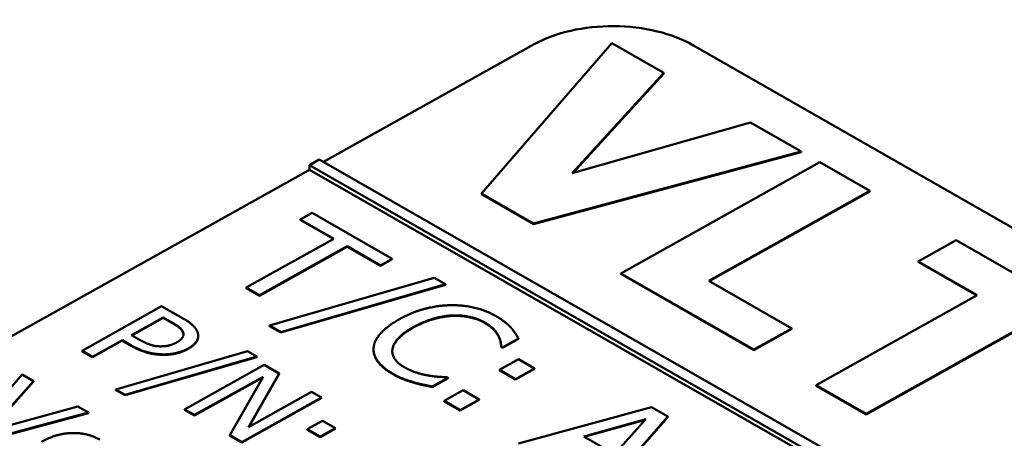
# Model space of a CAD drawing. Units: millimetres. Extents: x 0 to 4752, y 0 to 3360.
# Drawn here: x 3571 to 3589, y 1442 to 1449 of the extents above; entities that cross this region are included whole.
import ezdxf

# ---------------------------------------------------------------- set-up
doc = ezdxf.new("R2010")
doc.units = ezdxf.units.MM
doc.header["$LTSCALE"] = 8
doc.layers.add('Sichtbar (ISO)', color=7, linetype='Continuous', lineweight=50)
doc.layers.add('Sichtbar schmal (ISO)', color=7, linetype='Continuous', lineweight=35)

msp = doc.modelspace()

# ---------------------------------------------------------------- linework, layer by layer
at = {"layer": 'Sichtbar (ISO)'}
for p, q in [((3576.758, 1446.432), (3580.495, 1448.519)), ((3581.871, 1448.537), (3579.558, 1445.871)), ((3582.793, 1448.01), (3581.871, 1448.537)), ((3583.323, 1448.497), (3647.763, 1411.638)), ((3581.17, 1446.232), (3582.793, 1448.01)), ((3582.792, 1448.002), (3581.18, 1446.235)), ((3582.792, 1448.002), (3582.793, 1448.01)), ((3584.333, 1447.129), (3581.17, 1446.232)), ((3585.231, 1446.615), (3584.333, 1447.129)), ((3576.683, 1446.475), (3576.507, 1446.376)), ((3643.96, 1407.994), (3576.683, 1446.475)), ((3580.485, 1445.341), (3585.231, 1446.615)), ((3585.231, 1446.607), (3580.485, 1445.332)), ((3585.231, 1446.607), (3585.231, 1446.615)), ((3551.799, 1432.498), (3576.508, 1446.293)), ((3576.506, 1446.294), (3576.507, 1446.376)), ((3576.508, 1446.293), (3576.506, 1446.294)), ((3576.507, 1446.376), (3643.783, 1407.895)), ((3643.78, 1407.814), (3576.508, 1446.293)), ((3585.561, 1446.427), (3582.031, 1444.456)), ((3586.451, 1445.918), (3585.561, 1446.427)), ((3579.558, 1445.871), (3580.485, 1445.341)), ((3579.558, 1445.862), (3579.558, 1445.871)), ((3580.485, 1445.332), (3579.558, 1445.862)), ((3583.593, 1444.323), (3586.451, 1445.918)), ((3586.451, 1445.91), (3583.6, 1444.318)), ((3586.451, 1445.91), (3586.451, 1445.918)), ((3576.555, 1445.529), (3576.346, 1445.412)), ((3576.346, 1445.412), (3576.94, 1445.072)), ((3576.346, 1445.404), (3576.346, 1445.412)), ((3576.933, 1445.068), (3576.346, 1445.404)), ((3577.978, 1444.715), (3576.555, 1445.529)), ((3580.485, 1445.332), (3580.485, 1445.341)), ((3576.94, 1445.072), (3575.384, 1444.204)), ((3575.619, 1444.069), (3577.176, 1444.938)), ((3577.175, 1444.93), (3575.619, 1444.061)), ((3577.175, 1444.93), (3577.176, 1444.938)), ((3577.769, 1444.59), (3577.175, 1444.93)), ((3577.176, 1444.938), (3577.77, 1444.598)), ((3587.98, 1445.043), (3587.308, 1444.668)), ((3590.964, 1443.336), (3587.98, 1445.043)), ((3577.978, 1444.706), (3577.769, 1444.59)), ((3577.77, 1444.598), (3577.978, 1444.715)), ((3577.978, 1444.706), (3577.978, 1444.715)), ((3577.769, 1444.59), (3577.77, 1444.598)), ((3587.308, 1444.668), (3588.355, 1444.069)), ((3587.308, 1444.66), (3587.308, 1444.668)), ((3588.348, 1444.065), (3587.308, 1444.66)), ((3578.718, 1444.38), (3575.801, 1443.532)), ((3578.922, 1444.264), (3578.718, 1444.38)), ((3582.031, 1444.448), (3582.031, 1444.456)), ((3582.031, 1444.456), (3584.393, 1443.105)), ((3584.393, 1443.097), (3582.031, 1444.448)), ((3575.384, 1444.204), (3575.619, 1444.069)), ((3575.384, 1444.195), (3575.384, 1444.204)), ((3575.619, 1444.061), (3575.384, 1444.195)), ((3576.002, 1443.417), (3578.922, 1444.264)), ((3578.922, 1444.256), (3576.002, 1443.409)), ((3578.922, 1444.256), (3578.922, 1444.264)), ((3585.065, 1443.481), (3583.593, 1444.323)), ((3575.619, 1444.061), (3575.619, 1444.069)), ((3588.355, 1444.069), (3585.497, 1442.473)), ((3573.886, 1443.875), (3572.474, 1443.086)), ((3574.242, 1443.671), (3573.886, 1443.875)), ((3573.349, 1443.362), (3573.912, 1443.676)), ((3573.912, 1443.668), (3573.356, 1443.358)), ((3573.912, 1443.668), (3573.912, 1443.676)), ((3573.912, 1443.676), (3574.068, 1443.587)), ((3574.068, 1443.579), (3573.912, 1443.668)), ((3575.801, 1443.532), (3576.002, 1443.417)), ((3575.801, 1443.523), (3575.801, 1443.532)), ((3576.002, 1443.409), (3575.801, 1443.523)), ((3584.393, 1443.105), (3585.065, 1443.481)), ((3585.065, 1443.472), (3585.065, 1443.481)), ((3586.387, 1441.965), (3589.245, 1443.56)), ((3589.245, 1443.552), (3586.387, 1441.956)), ((3573.477, 1443.289), (3573.349, 1443.362)), ((3574.534, 1443.34), (3574.535, 1443.348)), ((3576.002, 1443.409), (3576.002, 1443.417)), ((3579.931, 1443.145), (3580.214, 1443.303)), ((3580.214, 1443.295), (3580.214, 1443.303)), ((3585.065, 1443.472), (3584.393, 1443.097)), ((3572.662, 1442.979), (3573.189, 1443.273)), ((3573.188, 1443.264), (3572.662, 1442.971)), ((3573.188, 1443.264), (3573.189, 1443.273)), ((3573.348, 1443.173), (3573.188, 1443.264)), ((3573.189, 1443.273), (3573.348, 1443.181)), ((3579.912, 1443.156), (3579.931, 1443.145)), ((3579.912, 1443.148), (3579.912, 1443.156)), ((3579.931, 1443.137), (3579.912, 1443.148)), ((3580.214, 1443.295), (3579.931, 1443.137)), ((3579.931, 1443.137), (3579.931, 1443.145)), ((3572.474, 1443.086), (3572.662, 1442.979)), ((3572.474, 1443.078), (3572.474, 1443.086)), ((3572.662, 1442.971), (3572.474, 1443.078)), ((3572.662, 1442.971), (3572.662, 1442.979)), ((3575.409, 1443.075), (3573.075, 1442.396)), ((3573.236, 1442.304), (3575.572, 1442.982)), ((3575.572, 1442.973), (3573.236, 1442.296)), ((3575.572, 1442.982), (3575.409, 1443.075)), ((3575.572, 1442.973), (3575.572, 1442.982)), ((3577.645, 1443.107), (3577.645, 1443.115)), ((3584.393, 1443.097), (3584.393, 1443.105)), ((3575.705, 1442.834), (3574.293, 1442.046)), ((3575.973, 1442.681), (3575.705, 1442.834)), ((3580.219, 1442.935), (3579.882, 1442.747)), ((3580.503, 1442.773), (3580.219, 1442.935)), ((3571.41, 1442.663), (3570.485, 1441.596)), ((3571.612, 1442.548), (3571.41, 1442.663)), ((3574.469, 1441.946), (3575.686, 1442.625)), ((3575.679, 1442.613), (3574.469, 1441.937)), ((3575.686, 1442.625), (3575.095, 1441.587)), ((3575.425, 1441.731), (3575.973, 1442.681)), ((3575.972, 1442.673), (3575.432, 1441.735)), ((3575.972, 1442.673), (3575.973, 1442.681)), ((3578.686, 1442.451), (3578.967, 1442.607)), ((3578.967, 1442.607), (3578.949, 1442.617)), ((3578.967, 1442.599), (3578.967, 1442.607)), ((3579.881, 1442.738), (3579.882, 1442.747)), ((3580.166, 1442.576), (3579.881, 1442.738)), ((3579.882, 1442.747), (3580.166, 1442.584)), ((3580.166, 1442.584), (3580.503, 1442.773)), ((3580.503, 1442.764), (3580.166, 1442.576)), ((3580.503, 1442.764), (3580.503, 1442.773)), ((3570.831, 1441.669), (3571.612, 1442.548)), ((3571.612, 1442.54), (3570.841, 1441.671)), ((3571.612, 1442.54), (3571.612, 1442.548)), ((3578.351, 1442.521), (3578.351, 1442.529)), ((3578.967, 1442.599), (3578.686, 1442.442)), ((3578.686, 1442.442), (3578.686, 1442.451)), ((3580.166, 1442.576), (3580.166, 1442.584)), ((3585.497, 1442.473), (3586.387, 1441.965)), ((3585.497, 1442.465), (3585.497, 1442.473)), ((3586.387, 1441.956), (3585.497, 1442.465)), ((3573.075, 1442.396), (3573.236, 1442.304)), ((3573.075, 1442.388), (3573.075, 1442.396)), ((3573.236, 1442.296), (3573.075, 1442.388)), ((3573.236, 1442.296), (3573.236, 1442.304)), ((3575.307, 1441.466), (3576.719, 1442.255)), ((3576.543, 1442.355), (3575.425, 1441.731)), ((3576.719, 1442.255), (3576.543, 1442.355)), ((3576.718, 1442.246), (3576.719, 1442.255)), ((3579.232, 1442.384), (3578.895, 1442.196)), ((3579.516, 1442.222), (3579.232, 1442.384)), ((3572.397, 1442.099), (3570.831, 1441.669)), ((3572.588, 1441.989), (3572.397, 1442.099)), ((3576.718, 1442.246), (3575.306, 1441.458)), ((3578.895, 1442.187), (3578.895, 1442.196)), ((3578.895, 1442.196), (3579.179, 1442.033)), ((3579.179, 1442.025), (3578.895, 1442.187)), ((3579.179, 1442.033), (3579.516, 1442.222)), ((3579.516, 1442.213), (3579.179, 1442.025)), ((3579.516, 1442.213), (3579.516, 1442.222)), ((3582.578, 1442.084), (3580.216, 1441.44)), ((3582.868, 1441.918), (3582.578, 1442.084)), ((3570.689, 1441.48), (3572.588, 1441.989)), ((3572.588, 1441.981), (3570.689, 1441.472)), ((3572.588, 1441.981), (3572.588, 1441.989)), ((3574.293, 1442.046), (3574.469, 1441.946)), ((3574.293, 1442.038), (3574.293, 1442.046)), ((3574.469, 1441.937), (3574.293, 1442.038)), ((3574.469, 1441.937), (3574.469, 1441.946)), ((3579.179, 1442.025), (3579.179, 1442.033)), ((3581.699, 1440.591), (3582.868, 1441.918)), ((3582.867, 1441.91), (3581.699, 1440.583)), ((3582.867, 1441.91), (3582.868, 1441.918)), ((3586.387, 1441.956), (3586.387, 1441.965)), ((3576.74, 1441.844), (3576.47, 1441.693)), ((3576.968, 1441.714), (3576.74, 1441.844)), ((3581.373, 1441.562), (3582.477, 1441.87)), ((3582.467, 1441.859), (3581.383, 1441.557)), ((3582.477, 1441.87), (3581.92, 1441.249)), ((3575.095, 1441.579), (3575.095, 1441.587)), ((3575.095, 1441.587), (3575.307, 1441.466)), ((3575.306, 1441.458), (3575.095, 1441.579)), ((3576.47, 1441.685), (3576.47, 1441.693)), ((3576.47, 1441.693), (3576.697, 1441.563)), ((3576.697, 1441.555), (3576.47, 1441.685)), ((3576.697, 1441.563), (3576.968, 1441.714)), ((3576.967, 1441.706), (3576.697, 1441.555)), ((3576.697, 1441.555), (3576.697, 1441.563)), ((3576.967, 1441.706), (3576.968, 1441.714)), ((3581.92, 1441.249), (3581.373, 1441.562))]:
    msp.add_line(p, q, dxfattribs=at)
msp.add_ellipse((3581.911, 1447.709), major_axis=(2, -0.025), ratio=0.565074, start_param=0.793998, end_param=2.364795, dxfattribs=at)
for points in [[(3578.998, 1443.892), (3578.768, 1443.886), (3578.326, 1443.767), (3578.104, 1443.644)], [(3579.816, 1443.699), (3579.637, 1443.802), (3579.222, 1443.898), (3578.998, 1443.892)], [(3574.524, 1443.41), (3574.504, 1443.475), (3574.368, 1443.599), (3574.242, 1443.671)], [(3578.35, 1443.503), (3578.52, 1443.598), (3578.876, 1443.703), (3579.041, 1443.711)], [(3579.041, 1443.703), (3578.876, 1443.695), (3578.52, 1443.59), (3578.35, 1443.495)], [(3579.041, 1443.711), (3579.206, 1443.717), (3579.501, 1443.653), (3579.614, 1443.588)], [(3579.614, 1443.58), (3579.501, 1443.645), (3579.206, 1443.709), (3579.041, 1443.703)], [(3580.082, 1443.496), (3580.036, 1443.544), (3579.905, 1443.648), (3579.816, 1443.699)], [(3574.068, 1443.587), (3574.156, 1443.537), (3574.252, 1443.455), (3574.267, 1443.413)], [(3574.266, 1443.404), (3574.251, 1443.447), (3574.156, 1443.528), (3574.068, 1443.579)], [(3578.104, 1443.644), (3577.881, 1443.519), (3577.654, 1443.261), (3577.646, 1443.136)], [(3577.98, 1443.112), (3577.994, 1443.206), (3578.168, 1443.402), (3578.35, 1443.503)], [(3578.35, 1443.495), (3578.168, 1443.394), (3577.994, 1443.197), (3577.98, 1443.104)], [(3579.614, 1443.588), (3579.718, 1443.529), (3579.83, 1443.412), (3579.86, 1443.352)], [(3579.86, 1443.344), (3579.83, 1443.403), (3579.718, 1443.521), (3579.614, 1443.58)], [(3580.214, 1443.303), (3580.186, 1443.355), (3580.12, 1443.452), (3580.082, 1443.496)], [(3574.267, 1443.413), (3574.284, 1443.364), (3574.227, 1443.275), (3574.154, 1443.234)], [(3574.273, 1443.371), (3574.272, 1443.388), (3574.266, 1443.404)], [(3574.356, 1443.125), (3574.473, 1443.191), (3574.55, 1443.335), (3574.524, 1443.41)], [(3579.86, 1443.352), (3579.892, 1443.291), (3579.909, 1443.19), (3579.912, 1443.156)], [(3579.912, 1443.148), (3579.909, 1443.182), (3579.891, 1443.282), (3579.86, 1443.344)], [(3573.348, 1443.181), (3573.5, 1443.095), (3573.773, 1443.023), (3573.918, 1443.021)], [(3573.918, 1443.013), (3573.772, 1443.014), (3573.5, 1443.086), (3573.348, 1443.173)], [(3573.864, 1443.163), (3573.77, 1443.163), (3573.592, 1443.223), (3573.477, 1443.289)], [(3574.154, 1443.234), (3574.086, 1443.196), (3573.949, 1443.163), (3573.864, 1443.163)], [(3573.918, 1443.021), (3574.034, 1443.019), (3574.264, 1443.074), (3574.356, 1443.125)], [(3577.646, 1443.136), (3577.636, 1443.011), (3577.812, 1442.78), (3577.984, 1442.681)], [(3574.355, 1443.117), (3574.264, 1443.066), (3574.034, 1443.011), (3573.918, 1443.013)], [(3578.19, 1442.793), (3578.078, 1442.857), (3577.967, 1443.02), (3577.98, 1443.112)], [(3577.98, 1443.104), (3577.978, 1443.09), (3577.977, 1443.077)], [(3578.62, 1442.645), (3578.515, 1442.663), (3578.292, 1442.735), (3578.19, 1442.793)], [(3577.984, 1442.681), (3578.09, 1442.62), (3578.248, 1442.559), (3578.351, 1442.529)], [(3578.351, 1442.521), (3578.248, 1442.551), (3578.09, 1442.612), (3577.984, 1442.673)], [(3578.949, 1442.617), (3578.895, 1442.617), (3578.722, 1442.629), (3578.62, 1442.645)], [(3578.351, 1442.529), (3578.447, 1442.5), (3578.6, 1442.469), (3578.686, 1442.451)], [(3578.686, 1442.442), (3578.6, 1442.461), (3578.447, 1442.492), (3578.351, 1442.521)], [(3572.787, 1441.511), (3572.573, 1441.633), (3572.018, 1441.619), (3571.752, 1441.47)]]:
    msp.add_open_spline(points, degree=2, dxfattribs=at)
for points, knots in [([(3574.534, 1443.34), (3574.534, 1443.297), (3574.473, 1443.183), (3574.355, 1443.117)], [0.414083, 0.414083, 0.414083, 1, 2, 2, 2]), ([(3577.984, 1442.673), (3577.811, 1442.771), (3577.643, 1442.993), (3577.645, 1443.107)], [0, 0, 0, 1, 1.916525, 1.916525, 1.916525])]:
    msp.add_open_spline(points, degree=2, knots=knots, dxfattribs=at)
at = {"layer": 'Sichtbar schmal (ISO)'}
for p, q in [((3579.041, 1443.703), (3579.041, 1443.711)), ((3574.068, 1443.579), (3574.068, 1443.587)), ((3578.35, 1443.495), (3578.35, 1443.503)), ((3579.614, 1443.58), (3579.614, 1443.588)), ((3574.266, 1443.404), (3574.267, 1443.413)), ((3579.86, 1443.344), (3579.86, 1443.352)), ((3573.348, 1443.173), (3573.348, 1443.181)), ((3574.355, 1443.117), (3574.356, 1443.125)), ((3573.918, 1443.013), (3573.918, 1443.021)), ((3577.98, 1443.104), (3577.98, 1443.112)), ((3577.984, 1442.673), (3577.984, 1442.681))]:
    msp.add_line(p, q, dxfattribs=at)

doc.saveas('drawing.dxf')
